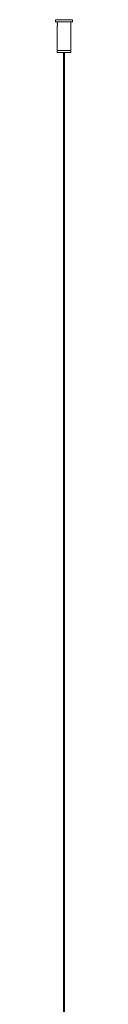
# Model space of a CAD drawing. Units: inches. Extents: x 350 to 1286, y -315 to 347.
# Drawn here: x 1033 to 1034, y 31 to 68 of the extents above; entities that cross this region are included whole.
import ezdxf

# ---------------------------------------------------------------- set-up
doc = ezdxf.new("R2010")
doc.units = ezdxf.units.IN
doc.header["$MEASUREMENT"] = 0

msp = doc.modelspace()

# ---------------------------------------------------------------- linework, layer by layer
at = {"linetype": 'Continuous', "lineweight": 15}
for p, q in [((1033.304, 67.991), (1033.304, 67.911)), ((1033.304, 67.991), (1033.929, 67.991)), ((1033.304, 67.911), (1033.929, 67.911)), ((1033.367, 67.911), (1033.367, 67.858)), ((1033.867, 66.841), (1033.867, 67.911)), ((1033.929, 67.911), (1033.929, 67.991)), ((1033.367, 67.764), (1033.367, 66.841)), ((1033.371, 67.801), (1033.371, 67.813)), ((1033.367, 66.841), (1033.367, 66.761)), ((1033.867, 66.841), (1033.367, 66.841)), ((1033.867, 66.761), (1033.367, 66.761)), ((1033.597, 66.761), (1033.597, -2.306)), ((1033.636, -2.306), (1033.636, 66.761)), ((1033.867, 66.761), (1033.867, 66.841))]:
    msp.add_line(p, q, dxfattribs=at)
for points, knots in [([(1033.367, 67.858), (1033.367, 67.858), (1033.367, 67.858), (1033.367, 67.857), (1033.368, 67.853), (1033.369, 67.846), (1033.37, 67.838), (1033.37, 67.831), (1033.371, 67.823), (1033.371, 67.815), (1033.371, 67.81), (1033.371, 67.807)], [0, 0, 0, 0, 0.020528, 0.106012, 0.278569, 0.463779, 0.570492, 0.677206, 0.783864, 0.890498, 1, 1, 1, 1]), ([(1033.371, 67.807), (1033.371, 67.805), (1033.371, 67.799), (1033.371, 67.791), (1033.37, 67.784), (1033.369, 67.777), (1033.368, 67.771), (1033.367, 67.767), (1033.367, 67.765), (1033.367, 67.764), (1033.367, 67.764), (1033.367, 67.764)], [0, 0, 0, 0, 0.0829194, 0.2502361, 0.3455317, 0.4379678, 0.6244664, 0.7249339, 0.8501392, 0.9752841, 1, 1, 1, 1])]:
    msp.add_open_spline(points, degree=3, knots=knots, dxfattribs=at)

doc.saveas('drawing.dxf')
